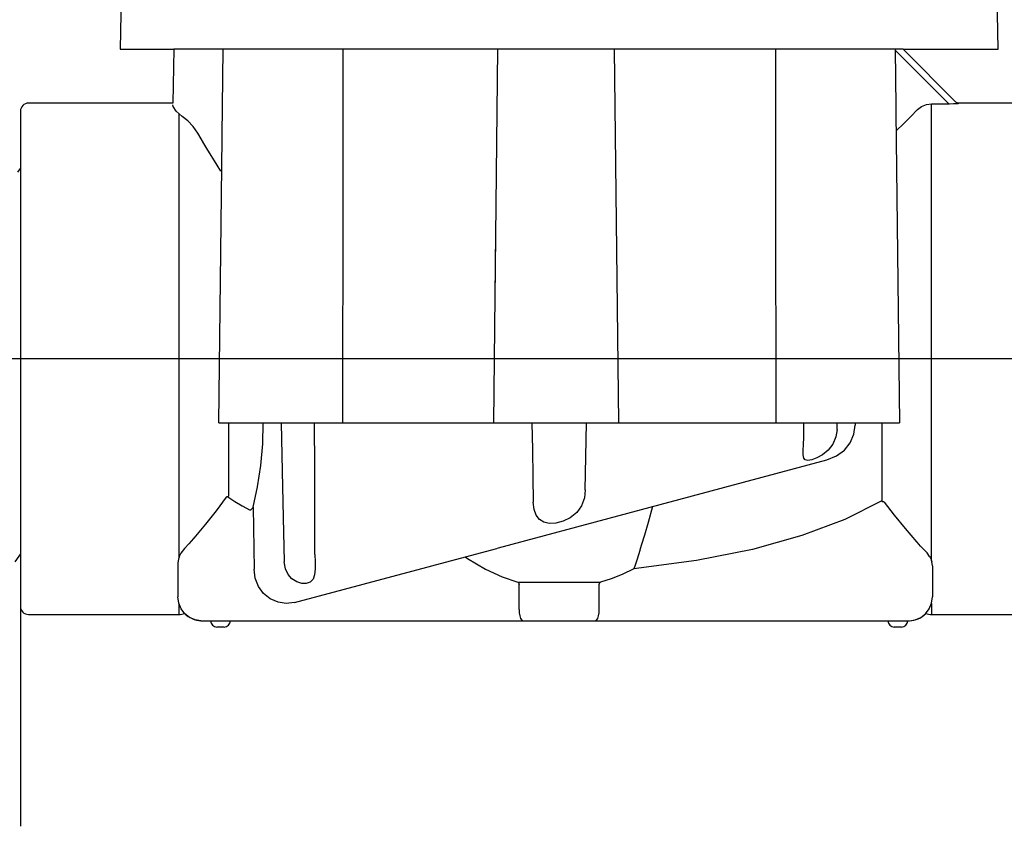
# Model space of a CAD drawing. Extents: x -3 to 172, y -18 to 47.
# Drawn here: x 10 to 16, y 12 to 17 of the extents above; entities that cross this region are included whole.
import ezdxf

# ---------------------------------------------------------------- set-up
doc = ezdxf.new("R2010")
doc.units = 0
doc.header["$MEASUREMENT"] = 0
for name, color, linetype in [('HI-DETL-FINE', 249, 'Continuous'), ('HI-DETL-THIN', 1, 'Continuous'), ('HI-PROD-OTLN', 3, 'Continuous')]:
    doc.layers.add(name, color=color, linetype=linetype)
doc.layers.add('REF', color=5, linetype='Continuous', plot=False)

msp = doc.modelspace()

# ---------------------------------------------------------------- linework, layer by layer
at = {"layer": 'HI-DETL-FINE'}
for p, q in [((13.4, 17.1983), (13.4272, 14.8331)), ((15.4094, 16.853), (15.4941, 16.853)), ((14.5998, 14.7396), (14.6002, 14.8331)), ((14.8111, 14.7903), (14.8121, 14.8331)), ((14.9252, 14.8253), (14.9251, 14.8176)), ((14.9253, 14.8331), (14.9252, 14.8253)), ((12.788, 13.8234), (13.3136, 13.8234)), ((12.7969, 13.6488), (12.7969, 13.8089)), ((13.3047, 13.6488), (13.3047, 13.8089)), ((10.9278, 13.5384), (10.8826, 13.5384)), ((15.219, 13.5384), (15.1738, 13.5384))]:
    msp.add_line(p, q, dxfattribs=at)
for points in [[(15.2299, 17.1983), (10.6094, 17.1983)], [(14.4211, 17.1983), (14.4213, 16.9898), (14.4219, 16.318), (14.4224, 14.8331)], [(15.1796, 17.1923), (15.2675, 17.1043), (15.381, 16.9908), (15.5184, 16.8532)], [(10.6629, 16.7728), (10.6239, 16.807), (10.6052, 16.8357), (10.6033, 16.8462)], [(15.3207, 16.816), (15.3467, 16.8361), (15.3769, 16.8487), (15.4094, 16.853)], [(15.4941, 16.853), (15.524, 16.8533), (15.5487, 16.854), (15.5671, 16.8549), (15.5781, 16.8558), (15.5816, 16.8571)], [(10.7624, 16.6662), (10.7319, 16.7093), (10.6977, 16.7447), (10.6629, 16.7728)], [(9.6041, 13.9512), (9.6813, 14.0588), (9.7059, 14.0588), (9.7786, 13.9567), (9.8552, 14.0643), (9.8798, 14.0643), (9.9519, 13.962), (10.0292, 14.0697), (10.0537, 14.0697), (10.1264, 13.9675), (10.2031, 14.0751), (10.2276, 14.0751), (10.2997, 13.9729), (10.377, 14.0805), (10.4015, 14.0805), (10.4742, 13.9783), (10.5509, 14.0859), (10.5754, 14.0859), (10.5972, 14.0489), (10.663, 14.1131), (10.663, 16.3627), (10.5421, 16.4836), (10.489, 16.3925), (10.4645, 16.3925), (10.3883, 16.5001), (10.3151, 16.398), (10.2906, 16.398), (10.2143, 16.5055), (10.1412, 16.4034), (10.1167, 16.4034), (10.0404, 16.511), (9.9673, 16.4088), (9.9428, 16.4088), (9.8665, 16.5164), (9.7934, 16.4142), (9.7689, 16.4142), (9.6926, 16.5218), (9.6195, 16.4196)], [(15.9338, 16.5083), (15.8571, 16.4007), (15.8325, 16.4007), (15.7605, 16.5029), (15.6832, 16.3952), (15.6586, 16.3952), (15.5859, 16.4975), (15.5092, 16.3898), (15.4847, 16.3898), (15.463, 16.4268), (15.3972, 16.3627), (15.3972, 14.1131), (15.518, 13.9922), (15.5711, 14.0832), (15.5956, 14.0832), (15.6719, 13.9756), (15.745, 14.0778), (15.7695, 14.0778), (15.8458, 13.9702), (15.9189, 14.0724)], [(12.8787, 14.8331), (12.8813, 14.6606), (12.8839, 14.4925), (12.8866, 14.3286)], [(13.2163, 14.4077), (13.2196, 14.6171), (13.2229, 14.8331)], [(14.8111, 14.7903), (14.8036, 14.7425), (14.7839, 14.6978), (14.7543, 14.6598), (14.7191, 14.6304), (14.6834, 14.61), (14.6515, 14.5978), (14.6266, 14.5934), (14.6101, 14.597), (14.6009, 14.6085), (14.5973, 14.6284), (14.5969, 14.6415)], [(14.7468, 14.5977), (14.8076, 14.6223), (14.8572, 14.6594), (14.894, 14.7064), (14.9169, 14.7603), (14.9251, 14.8176)], [(14.5969, 14.6415), (14.5973, 14.6569), (14.5988, 14.6945), (14.5998, 14.7396)], [(13.2163, 14.4077), (13.2103, 14.3565), (13.1926, 14.3064), (13.1624, 14.2632), (13.1215, 14.2302), (13.0756, 14.2084), (13.0303, 14.1969), (12.9885, 14.195), (12.9533, 14.2028), (12.9256, 14.2201), (12.905, 14.2471), (12.8918, 14.2835), (12.8866, 14.3286)], [(13.6424, 14.3018), (13.6145, 14.2013), (13.5908, 14.1198), (13.5711, 14.0546), (13.5549, 14.0031), (13.5418, 13.9625), (13.5314, 13.9311), (13.5234, 13.9073)], [(13.5234, 13.9073), (13.4502, 13.8723), (13.3801, 13.8447), (13.3136, 13.8234)], [(13.5238, 13.9065), (13.5235, 13.9067), (13.5234, 13.907), (13.5234, 13.9073)], [(12.788, 13.8234), (12.7926, 13.8204), (12.7958, 13.8153), (12.7969, 13.8089)], [(13.3047, 13.8089), (13.3058, 13.8153), (13.309, 13.8204), (13.3136, 13.8234)], [(12.7969, 13.6488), (12.7978, 13.6286), (12.8006, 13.6093), (12.8058, 13.5931), (12.8134, 13.5824), (12.8239, 13.5785)], [(13.2777, 13.5785), (13.2882, 13.5824), (13.2958, 13.5931), (13.301, 13.6093), (13.3038, 13.6286), (13.3047, 13.6488)]]:
    msp.add_lwpolyline(points, dxfattribs=at)
for centre, start, end in [((10.8826, 13.5785), 180, 270), ((10.9278, 13.5785), 270, 360), ((15.1738, 13.5785), 180, 270), ((15.219, 13.5785), 270, 360)]:
    msp.add_arc(centre, 0.0401, start, end, dxfattribs=at)
for points, knots in [([(9.7786, 13.9567), (9.7777, 13.9587), (9.777, 13.9609), (9.7753, 13.9696), (9.7743, 13.9784), (9.771, 14.0131), (9.7689, 14.0473), (9.7625, 14.1805), (9.7582, 14.311), (9.7434, 14.8535), (9.7331, 15.4038), (9.7157, 16.1234), (9.7085, 16.3541), (9.6994, 16.4844), (9.6975, 16.5025), (9.6926, 16.5218)], [0.0255873, 0.0255873, 0.0255873, 0.0255873, 0.0369121, 0.0369121, 0.0738241, 0.0738241, 0.1476483, 0.1476483, 0.2952965, 0.2952965, 0.6524056, 0.6524056, 0.8993324, 0.8993324, 0.9662566, 0.9662566, 0.9662566, 0.9662566]), ([(9.9519, 13.962), (9.9516, 13.9629), (9.9514, 13.9638), (9.9505, 13.9679), (9.9499, 13.9714), (9.9481, 13.9841), (9.947, 13.9954), (9.9423, 14.0545), (9.9388, 14.1281), (9.9272, 14.4568), (9.9189, 14.8263), (9.9025, 15.5823), (9.8943, 15.9612), (9.8805, 16.3752), (9.874, 16.4856), (9.8665, 16.5164)], [0.0240831, 0.0240831, 0.0240831, 0.0240831, 0.0293984, 0.0293984, 0.0489974, 0.0489974, 0.0881952, 0.0881952, 0.2086036, 0.2086036, 0.4914247, 0.4914247, 0.7742458, 0.7742458, 0.9671633, 0.9671633, 0.9671633, 0.9671633]), ([(10.1264, 13.9675), (10.1255, 13.9694), (10.1248, 13.9714), (10.1232, 13.9796), (10.1222, 13.988), (10.119, 14.0208), (10.1169, 14.0532), (10.1106, 14.1796), (10.1065, 14.3034), (10.0925, 14.808), (10.0828, 15.3133), (10.0656, 16.038), (10.0583, 16.2927), (10.0485, 16.4612), (10.0458, 16.4889), (10.0404, 16.511)], [0.0256589, 0.0256589, 0.0256589, 0.0256589, 0.03606, 0.03606, 0.0721199, 0.0721199, 0.1442398, 0.1442398, 0.2884796, 0.2884796, 0.6256792, 0.6256792, 0.8783272, 0.8783272, 0.9661505, 0.9661505, 0.9661505, 0.9661505]), ([(10.2997, 13.9729), (10.2995, 13.9736), (10.2993, 13.9743), (10.2984, 13.9782), (10.2979, 13.9816), (10.2961, 13.9937), (10.295, 14.0043), (10.2904, 14.0604), (10.287, 14.1304), (10.2747, 14.4643), (10.266, 14.8642), (10.2484, 15.666), (10.2397, 16.0574), (10.2263, 16.4013), (10.221, 16.4785), (10.2143, 16.5055)], [0.0241904, 0.0241904, 0.0241904, 0.0241904, 0.0287035, 0.0287035, 0.0478392, 0.0478392, 0.0861106, 0.0861106, 0.2041699, 0.2041699, 0.5066578, 0.5066578, 0.8091457, 0.8091457, 0.966789, 0.966789, 0.966789, 0.966789]), ([(10.4742, 13.9783), (10.4733, 13.9804), (10.4726, 13.9825), (10.471, 13.9911), (10.4699, 13.9998), (10.4666, 14.034), (10.4645, 14.0677), (10.458, 14.1993), (10.4537, 14.3281), (10.4391, 14.8651), (10.4287, 15.411), (10.4109, 16.1211), (10.4037, 16.3471), (10.3948, 16.4665), (10.393, 16.4819), (10.3883, 16.5001)], [0.025823, 0.025823, 0.025823, 0.025823, 0.0369918, 0.0369918, 0.0739836, 0.0739836, 0.1479671, 0.1479671, 0.2959343, 0.2959343, 0.6554419, 0.6554419, 0.9053139, 0.9053139, 0.9661857, 0.9661857, 0.9661857, 0.9661857]), ([(10.5972, 14.0489), (10.5968, 14.0499), (10.5959, 14.0519), (10.5945, 14.0649), (10.593, 14.0864), (10.5915, 14.1164), (10.59, 14.1541), (10.5885, 14.1993), (10.587, 14.2525), (10.5855, 14.3128), (10.584, 14.3792), (10.5825, 14.4518), (10.581, 14.5307), (10.5795, 14.6149), (10.578, 14.7029), (10.5765, 14.7949), (10.575, 14.891), (10.5735, 14.9899), (10.572, 15.0899), (10.5705, 15.1912), (10.569, 15.2939), (10.5675, 15.3965), (10.566, 15.4972), (10.5645, 15.5965), (10.563, 15.6944), (10.5615, 15.7892), (10.56, 15.8795), (10.5586, 15.9657), (10.557, 16.0476), (10.5555, 16.124), (10.554, 16.1936), (10.5526, 16.2569), (10.551, 16.3136), (10.5495, 16.3627), (10.5481, 16.4036), (10.5466, 16.4366), (10.545, 16.4616), (10.5435, 16.4771), (10.5421, 16.4836)], [0, 0, 0, 0, 0.020659, 0.046786, 0.073665, 0.100545, 0.126804, 0.153062, 0.180077, 0.207091, 0.233481, 0.259871, 0.28702, 0.314169, 0.34069, 0.367211, 0.394494, 0.421778, 0.44843, 0.475082, 0.5025, 0.529918, 0.556701, 0.583484, 0.611036, 0.638589, 0.665505, 0.69242, 0.72011, 0.747799, 0.774848, 0.801896, 0.829723, 0.857549, 0.88473, 0.911912, 0.939875, 1, 1, 1, 1]), ([(15.5859, 16.4975), (15.5868, 16.4954), (15.5875, 16.4933), (15.5892, 16.4847), (15.5902, 16.476), (15.5935, 16.4417), (15.5956, 16.408), (15.6021, 16.2765), (15.6064, 16.1476), (15.6211, 15.6106), (15.6315, 15.0648), (15.6492, 14.3547), (15.6565, 14.1287), (15.6654, 14.0093), (15.6671, 13.9939), (15.6719, 13.9756)], [0.025823, 0.025823, 0.025823, 0.025823, 0.0369918, 0.0369918, 0.0739836, 0.0739836, 0.1479671, 0.1479671, 0.2959343, 0.2959343, 0.6554419, 0.6554419, 0.9053139, 0.9053139, 0.9661857, 0.9661857, 0.9661857, 0.9661857]), ([(15.7605, 16.5029), (15.7607, 16.5021), (15.7608, 16.5014), (15.7617, 16.4975), (15.7623, 16.4942), (15.764, 16.4821), (15.7652, 16.4714), (15.7698, 16.4154), (15.7732, 16.3453), (15.7854, 16.0115), (15.7941, 15.6115), (15.8117, 14.8097), (15.8204, 14.4184), (15.8338, 14.0745), (15.8391, 13.9972), (15.8458, 13.9702)], [0.0241904, 0.0241904, 0.0241904, 0.0241904, 0.0287035, 0.0287035, 0.0478392, 0.0478392, 0.0861106, 0.0861106, 0.2041699, 0.2041699, 0.5066578, 0.5066578, 0.8091457, 0.8091457, 0.966789, 0.966789, 0.966789, 0.966789]), ([(15.463, 16.4268), (15.4634, 16.4259), (15.4642, 16.4239), (15.4656, 16.4109), (15.4671, 16.3894), (15.4686, 16.3594), (15.4701, 16.3217), (15.4716, 16.2764), (15.4731, 16.2233), (15.4746, 16.163), (15.4761, 16.0965), (15.4776, 16.024), (15.4791, 15.9451), (15.4806, 15.8609), (15.4821, 15.7728), (15.4836, 15.6808), (15.4851, 15.5847), (15.4866, 15.4858), (15.4881, 15.3859), (15.4896, 15.2846), (15.4911, 15.1819), (15.4926, 15.0793), (15.4941, 14.9785), (15.4956, 14.8792), (15.4971, 14.7814), (15.4986, 14.6865), (15.5001, 14.5962), (15.5016, 14.5101), (15.5031, 14.4281), (15.5046, 14.3517), (15.5061, 14.2821), (15.5076, 14.2189), (15.5091, 14.1622), (15.5106, 14.113), (15.5121, 14.0721), (15.5136, 14.0392), (15.5151, 14.0142), (15.5166, 13.9987), (15.518, 13.9922)], [0, 0, 0, 0, 0.020659, 0.046786, 0.073665, 0.100545, 0.126804, 0.153062, 0.180077, 0.207091, 0.233481, 0.259871, 0.28702, 0.314169, 0.34069, 0.367211, 0.394494, 0.421778, 0.44843, 0.475082, 0.5025, 0.529918, 0.556701, 0.583484, 0.611036, 0.638589, 0.665505, 0.69242, 0.72011, 0.747799, 0.774848, 0.801896, 0.829723, 0.857549, 0.88473, 0.911912, 0.939875, 1, 1, 1, 1])]:
    msp.add_open_spline(points, degree=3, knots=knots, dxfattribs=at)
at = {"layer": 'HI-PROD-OTLN'}
msp.add_lwpolyline([(16.4632, 16.8571), (15.5816, 16.8571, -0.198912), (15.5638, 16.8645), (15.2299, 17.1983), (15.8319, 17.1983), (15.822, 17.7638, 0.267949)], format="xyb", dxfattribs=at)
at = {"layer": 'REF'}
for points in [[(12.0206, 15.2379), (11.5206, 15.2379), (7.0826, 15.2379), (6.5826, 15.2379)], [(19.4776, 15.2379), (18.9776, 15.2379), (14.5396, 15.2379), (14.0396, 15.2379)]]:
    msp.add_lwpolyline(points, dxfattribs=at)

# ---------------------------------------------------------------- next in the draw order: wipeouts: each hides what was drawn before it
msp.add_wipeout([(9.6384, 16.6032), (12.6412, 16.6191), (12.6594, 13.6454), (9.6384, 13.7426)])
msp.add_wipeout([(16.5134, 16.781), (15.0288, 16.781), (15.0872, 13.6148), (16.5134, 13.6148)]).dxf.layer = 'HI-DETL-THIN'

# ---------------------------------------------------------------- next in the draw order: linework, layer by layer
at = {"layer": 'HI-DETL-FINE'}
for p, q in [((10.8949, 14.8331), (10.9221, 17.1983)), ((12.6608, 17.1983), (12.6342, 14.8331)), ((15.1795, 17.1983), (15.2067, 14.8331)), ((15.4094, 13.958), (15.4094, 16.853)), ((10.642, 16.7911), (10.642, 13.9764)), ((10.8949, 14.8331), (15.2067, 14.8331)), ((10.9574, 14.3699), (10.9574, 14.8331)), ((15.094, 14.8331), (15.094, 14.3385)), ((11.3751, 13.6942), (14.7468, 14.5977)), ((11.1115, 14.298), (11.1179, 13.9048)), ((11.3031, 14.2316), (11.3096, 13.9507)), ((10.6403, 13.9716), (10.6361, 13.9428)), ((10.6361, 13.9429), (10.6361, 13.7291)), ((15.4153, 13.9258), (15.4111, 13.9534)), ((15.4153, 13.9258), (15.4153, 13.7291)), ((10.642, 13.6876), (10.642, 13.6187)), ((15.4094, 13.6876), (15.4094, 13.6187))]:
    msp.add_line(p, q, dxfattribs=at)
for points in [[(11.6805, 17.1983), (11.6803, 16.9898), (11.6797, 16.318), (11.6792, 14.8331)], [(15.3207, 16.816), (15.2762, 16.7713), (15.2322, 16.727), (15.1885, 16.6831)], [(10.9086, 16.4269), (10.8844, 16.465), (10.8194, 16.5707), (10.7624, 16.6662)], [(11.1115, 14.298), (11.1406, 14.4271), (11.162, 14.5618), (11.1741, 14.6989), (11.1761, 14.8331)], [(11.2895, 14.8331), (11.2964, 14.5253), (11.3031, 14.2316)], [(11.5038, 13.9972), (11.5032, 14.2641), (11.5024, 14.5426), (11.5014, 14.8331)], [(10.9416, 14.3605), (10.8786, 14.2754), (10.81, 14.1893), (10.7362, 14.1018)], [(10.9522, 14.3626), (10.9484, 14.3642), (10.9447, 14.3634), (10.9416, 14.3605)], [(10.9574, 14.3699), (10.9556, 14.3676), (10.9538, 14.3652), (10.9522, 14.3626)], [(10.9522, 14.3626), (10.9968, 14.3342), (11.0437, 14.3065), (11.0927, 14.2795)], [(11.0927, 14.2795), (11.0961, 14.2817), (11.0995, 14.2837), (11.1028, 14.2855)], [(11.1028, 14.2855), (11.1067, 14.2885), (11.1096, 14.2929), (11.1115, 14.298)], [(15.094, 14.3385), (14.8608, 14.22), (14.5874, 14.1176), (14.2747, 14.0306), (13.9212, 13.9596), (13.5238, 13.9065)], [(15.094, 14.3385), (15.0958, 14.3361), (15.0976, 14.3335), (15.0992, 14.3308)], [(15.1098, 14.3287), (15.1067, 14.3314), (15.103, 14.3321), (15.0992, 14.3308)], [(15.1098, 14.3287), (15.1736, 14.2464), (15.2423, 14.1632), (15.3152, 14.079)], [(10.7338, 14.0991), (10.7048, 14.066), (10.6765, 14.036), (10.654, 14.0055)], [(10.7362, 14.1018), (10.7354, 14.1009), (10.7346, 14.1), (10.7338, 14.0991)], [(15.3152, 14.079), (15.316, 14.0781), (15.3168, 14.0772), (15.3176, 14.0763)], [(15.3974, 13.9859), (15.3813, 14.0079), (15.3612, 14.0294), (15.3393, 14.0517), (15.3176, 14.0763)], [(10.6438, 13.9813), (10.6415, 13.9748), (10.6403, 13.9716)], [(10.654, 14.0055), (10.65, 13.9979), (10.6466, 13.9898), (10.6438, 13.9813)], [(11.5038, 13.9972), (11.5043, 13.951), (11.5046, 13.924)], [(12.4552, 13.9837), (12.4705, 13.9718), (12.5841, 13.9042), (12.6905, 13.8562), (12.788, 13.8234)], [(15.3974, 13.9859), (15.4014, 13.9786), (15.4048, 13.9708), (15.4077, 13.9627)], [(11.5046, 13.924), (11.5045, 13.9069), (11.5014, 13.8699), (11.4919, 13.8418), (11.4741, 13.8233), (11.4492, 13.8143), (11.4199, 13.8145), (11.3883, 13.8239), (11.3581, 13.8432), (11.3334, 13.8714), (11.3164, 13.908), (11.3096, 13.9507)], [(15.4077, 13.9627), (15.4088, 13.9595), (15.4111, 13.9534)], [(11.3751, 13.6942), (11.3223, 13.6876), (11.2698, 13.6954), (11.2209, 13.7172), (11.1789, 13.7515), (11.1464, 13.7962), (11.1256, 13.8485), (11.118, 13.9048)], [(10.7818, 13.5785), (10.7445, 13.5835), (10.7095, 13.5984), (10.6792, 13.6221), (10.6558, 13.6534), (10.6411, 13.6899), (10.6361, 13.7291)], [(15.2696, 13.5785), (15.3069, 13.5835), (15.3419, 13.5984), (15.3722, 13.6221), (15.3956, 13.6534), (15.4103, 13.6899), (15.4153, 13.7291)]]:
    msp.add_lwpolyline(points, dxfattribs=at)
at = {"layer": 'HI-PROD-OTLN'}
msp.add_lwpolyline([(10.2796, 17.7638), (10.2697, 17.1983), (10.6094, 17.1983), (10.6035, 16.8571), (9.6886, 16.8571, 0.414214), (9.6384, 16.8069), (9.6384, 13.6688, 0.414214), (9.6886, 13.6187), (10.642, 13.6187, 0.072326), (10.6778, 13.6239, 0.169785), (10.7818, 13.5785), (15.2696, 13.5785, 0.190545), (15.3736, 13.6239, 0.072326), (15.4094, 13.6187), (16.4632, 13.6187, 0.414214)], format="xyb", dxfattribs=at)
at = {"layer": 'REF'}
for points in [[(9.6384, 16.8069), (9.6384, 12.2763)], [(16.5134, 15.2379), (9.6384, 15.2379)]]:
    msp.add_lwpolyline(points, dxfattribs=at)

doc.saveas('drawing.dxf')
